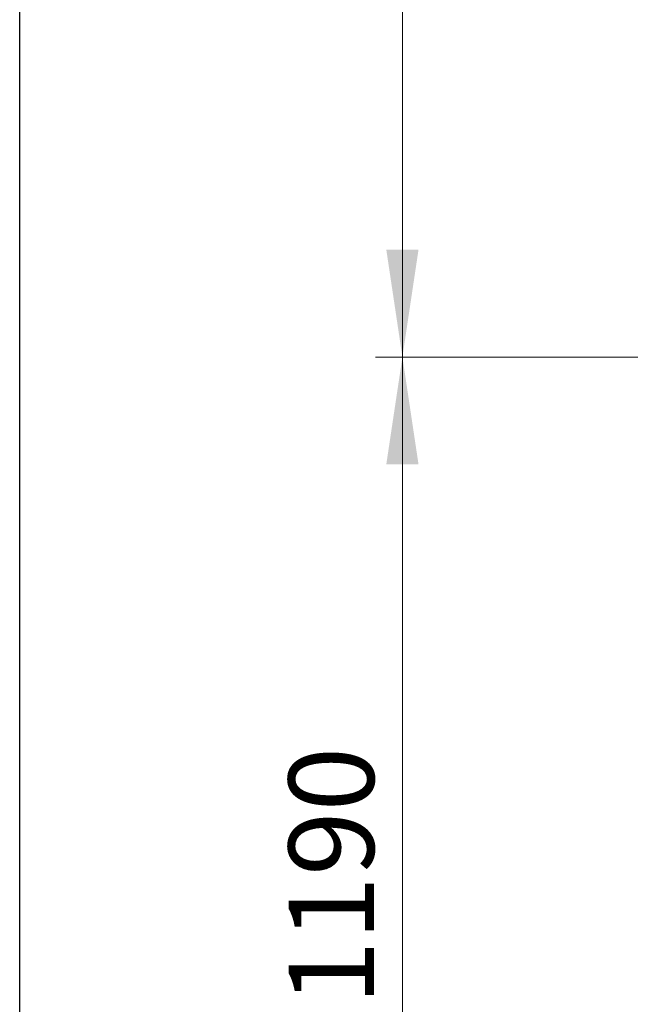
# Model space of a CAD drawing. Units: millimetres. Extents: x 300 to 12304, y 300 to 8610.
# Drawn here: x 300 to 982, y 4428 to 5527 of the extents above; entities that cross this region are included whole.
import ezdxf

# ---------------------------------------------------------------- set-up
doc = ezdxf.new("R2010")
doc.units = ezdxf.units.MM
doc.header["$LTSCALE"] = 30
doc.styles.add('SLDTEXTSTYLE0', font='calibri.ttf')
doc.dimstyles.new('SLDDIMSTYLE0', dxfattribs={"dimtxt": 95.25, "dimasz": 120, "dimexe": 0, "dimexo": 0.0625, "dimgap": 23.8125, "dimtad": 1, "dimdec": 0, "dimrnd": 1e-09, "dimzin": 12, "dimdsep": 46, "dimtxsty": 'SLDTEXTSTYLE0', "dimsah": 1, "dimcen": 0.09, "dimadec": 0, "dimazin": 3, "dimtfac": 1, "dimtdec": 3, "dimtofl": 0, "dimtmove": 0, "dimatfit": 3, "dimfxl": 1, "dimfrac": 2, "dimtolj": 1, "dimtzin": 12, "dimarcsym": 0})

# ---------------------------------------------------------------- blocks, each defined once
blk = doc.blocks.new('_D_2')
at = {"color": 7, "linetype": 'Continuous', "lineweight": 0, "transparency": 16777216}
for p, q in [((1125.2, 5150.7), (697.2, 5150.7)), ((727.2, 3960.7), (727.2, 5150.7)), ((1571.2, 3960.7), (697.2, 3960.7))]:
    blk.add_line(p, q, dxfattribs=at)
at = {"color": 7, "linetype": 'Continuous', "lineweight": 18, "transparency": 16777216}
for points in [[(727.2, 5150.7), (709.2, 5030.7), (745.2, 5030.7)], [(727.2, 3960.7), (745.2, 4080.7), (709.2, 4080.7)]]:
    blk.add_solid(points, dxfattribs=at)
at = {"color": 7, "linetype": 'Continuous', "lineweight": 18, "transparency": 16777216, "insert": (600.2, 4426.9), "char_height": 95.25, "attachment_point": 1, "rotation": 90, "style": 'SLDTEXTSTYLE0'}
blk.add_mtext('1190', dxfattribs=at)
blk = doc.blocks.new('_D_3')
at = {"color": 7, "linetype": 'Continuous', "lineweight": 0, "transparency": 16777216}
for p, q in [((3646.3, 6503.1), (697.2, 6503.1)), ((727.2, 5150.7), (727.2, 6503.1)), ((1125.2, 5150.7), (697.2, 5150.7))]:
    blk.add_line(p, q, dxfattribs=at)
at = {"color": 7, "linetype": 'Continuous', "lineweight": 18, "transparency": 16777216}
for points in [[(727.2, 6503.1), (709.2, 6383.1), (745.2, 6383.1)], [(727.2, 5150.7), (745.2, 5270.7), (709.2, 5270.7)]]:
    blk.add_solid(points, dxfattribs=at)
at = {"color": 7, "linetype": 'Continuous', "lineweight": 18, "transparency": 16777216, "insert": (600.2, 5787.3), "char_height": 95.2, "attachment_point": 1, "rotation": 90, "style": 'SLDTEXTSTYLE0'}
blk.add_mtext('H', dxfattribs=at)

msp = doc.modelspace()

# ---------------------------------------------------------------- linework, layer by layer
at = {"color": 7, "linetype": 'Continuous', "lineweight": 25}
msp.add_line((300, 300), (300, 8610), dxfattribs=at)

# ---------------------------------------------------------------- dimensions: what is measured, and where the dimension line sits
at = {"color": 7, "linetype": 'Continuous', "lineweight": 18}
for base, p1, p2, picture, middle in [((727.2, 6503.1), (1155.2, 5150.7), (3676.3, 6503.1), '_D_3', (727.2, 5826.9)), ((727.2, 5150.7), (1601.2, 3960.7), (1155.2, 5150.7), '_D_2', (727.2, 4555.7))]:
    dim = msp.add_linear_dim(base=base, p1=p1, p2=p2, angle=90, dimstyle='SLDDIMSTYLE0', dxfattribs=at)
    dim.commit()
    dim.dimension.update_dxf_attribs({"geometry": picture, "text_midpoint": middle, "dimtype": 160})

doc.saveas('drawing.dxf')
